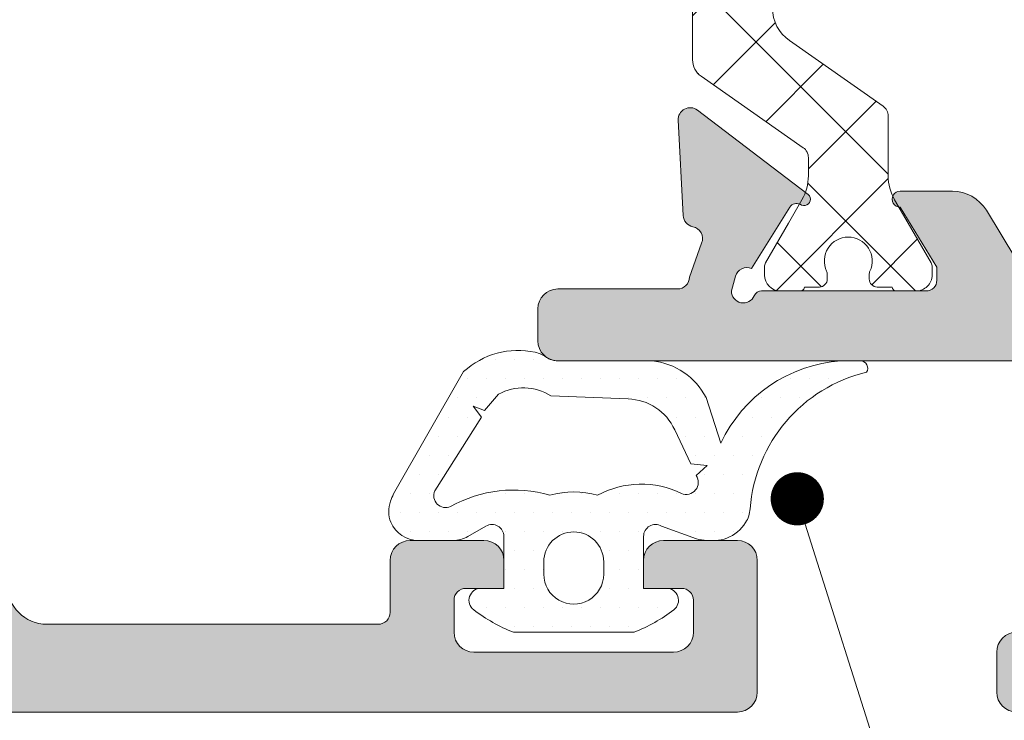
# Model space of a CAD drawing. Units: millimetres. Extents: x -233 to 2932, y -68 to 583.
# Drawn here: x 87 to 105, y 5 to 18 of the extents above; entities that cross this region are included whole.
import ezdxf
from ezdxf import colors
from ezdxf.entities.mleader import LeaderData, LeaderLine
from ezdxf.math import Vec2, Vec3

# ---------------------------------------------------------------- set-up
doc = ezdxf.new("R2010")
doc.units = ezdxf.units.MM
doc.layers.get('DEFPOINTS').update_dxf_attribs({"lineweight": 9})
for name, color, linetype, lineweight in [('cotas', 250, 'Continuous', 9), ('juntas', 7, 'Continuous', 15), ('perfiles', 7, 'Continuous', 15), ('poliamidas', 7, 'Continuous', 15), ('Sombreado perfiles', 250, 'Continuous', 15)]:
    doc.layers.add(name, color=color, linetype=linetype, lineweight=lineweight)
doc.styles.add('catalogos 2', font='arial.ttf', dxfattribs={"height": 2})
doc.styles.add('catalogos 2.5', font='arial.ttf', dxfattribs={"height": 2.5})
doc.dimstyles.new('1-1', dxfattribs={"dimtxt": 2.5, "dimasz": 2.5, "dimexe": 0.5, "dimexo": 2.5, "dimgap": 1, "dimtad": 1, "dimdec": 1, "dimdsep": 46, "dimtxsty": 'catalogos 2.5', "dimcen": 0, "dimclrd": 256, "dimclre": 256, "dimclrt": 256, "dimadec": 0, "dimazin": 0, "dimtp": 0.2, "dimtm": 0.2, "dimtfac": 0.2, "dimtdec": 1, "dimtmove": 1, "dimatfit": 0, "dimfxl": 0, "dimtolj": 1, "dimtzin": 0, "dimarcsym": 0})

# ---------------------------------------------------------------- blocks, each defined once
blk = doc.blocks.new('_Dot')
at = {"color": 0, "linetype": 'ByBlock', "lineweight": -2}
blk.add_line((-0.5, 0), (-1, 0), dxfattribs=at)
at = {"color": 0, "linetype": 'ByBlock', "const_width": 0.5}
blk.add_lwpolyline([(-0.25, 0, 1), (0.25, 0, 1)], format="xyb", close=True, dxfattribs=at)
blk = doc.blocks.new('*D149')
at = {"layer": 'cotas', "lineweight": -2, "transparency": 16777216}
for p, q in [((33.39980241627291, 5.008137957578128), (33.39980241627291, -13.76432755860321)), ((157.8980050535101, 5.008137957579152), (157.8980050535101, -13.76432755860321)), ((35.39980241627291, -13.26432755860321), (155.8980050535101, -13.26432755860321))]:
    blk.add_line(p, q, dxfattribs=at)
at = {"layer": 'cotas', "transparency": 16777216}
for points in [[(35.39980241627291, -12.93099422526988), (35.39980241627291, -13.59766089193655), (33.39980241627291, -13.26432755860321)], [(155.8980050535101, -12.93099422526988), (155.8980050535101, -13.59766089193655), (157.8980050535101, -13.26432755860321)]]:
    blk.add_solid(points, dxfattribs=at)
at = {"layer": 'DEFPOINTS', "color": 0, "transparency": 16777216}
for p in [(33.39980241627291, 5.508137957578128), (157.8980050535101, 5.508137957579152), (157.8980050535101, -13.26432755860321)]:
    blk.add_point(p, dxfattribs=at)
at = {"layer": 'cotas', "transparency": 16777216, "insert": (95.64890373489152, -11.74318158315983), "char_height": 2, "attachment_point": 5, "style": 'catalogos 2'}
blk.add_mtext('\\A1;166', dxfattribs=at)

msp = doc.modelspace()

# ---------------------------------------------------------------- hatches: boundary and pattern name
at = {"layer": 'juntas'}
h = msp.add_hatch(dxfattribs=at)
h.set_pattern_fill('DOTS', color=256, scale=0.225000000000102, angle=180, style=0)
h.set_pattern_definition([(360, (3025.641528589651, -2372.477552861901), (0.178593750000081, -0.3571875000001619), [0, -0.3571875000001619])])
h.paths.add_polyline_path([(98.80325138649732, 7.054269986510803, -0.06955210979484719), (98.05557030645241, 6.633137957576423), (95.79043980051438, 6.633137957576423, -0.0695521097947175), (95.0427587204681, 7.054269986510803, -0.7175961520522116), (95.17925505348148, 7.458137957579424), (95.6105050534834, 7.458137957579424), (95.61050505348067, 8.433137957579902, 0.5766850423563791), (95.27339425914852, 8.628217863757868), (94.93359522156106, 8.432938192137954, -0.1311448170976754), (94.65331823572797, 8.35813795757997), (94.00207895261565, 8.35813795757997, -0.299961433829277), (93.48510838746915, 8.69894518644253, -0.1814417060930937), (93.47942910508846, 9.094136737798749, -0.016587906666728), (93.53448130796642, 9.232862528780856), (94.85348360144553, 11.53139528523218, -0.2426848106551632), (96.19703982229112, 11.89475981051385, -0.10222163970302), (96.40526820481728, 11.80282555243969, 0.1561263727124917), (96.62300505348776, 11.7331379575827), (98.39613887450469, 11.7331379576093, -0.2523403753051905), (99.41003861235959, 11.04451004196642), (99.68749543084141, 10.18588358175646, -0.2722047516303694), (101.9457151734209, 11.73313795758133), (102.3188869708615, 11.73313795758133, -0.5766478045692125), (102.4261256847708, 11.51956871514528, 0.3263890126225036), (100.2383906181535, 8.952372195591465, -0.1227554027783518), (100.1530358264517, 8.694006845614808, -0.1573130325172806), (99.79942192546832, 8.39895424114411, -0.09611791644335302), (99.58905950010285, 8.35813795757997), (99.42019370237904, 8.35813795757997, -0.08670345460700989), (99.22945597870694, 8.391463722786852), (98.57261584781827, 8.628217863755822, 0.5766850423576305), (98.2355050534834, 8.433137957578879), (98.2355050534834, 7.458137957579424), (98.66675505348258, 7.458137957579424, -0.717596152051966)])
h.paths.add_polyline_path([(97.4855050534834, 7.723550676227092), (97.4855050534834, 7.956298129359425, 1), (96.36050505348203, 7.956298129359425), (96.36050505348203, 7.723550676226068, 1)], flags=16)
h.paths.add_polyline_path([(97.37039230297705, 9.208412415140515, -0.240427890351251), (98.9471421287094, 9.242681881702538, 0.7616534699611286), (99.22169209647018, 9.578573699940648), (99.43375681054795, 9.764669377328573), (99.12591638399408, 9.79667316833661), (98.81994881149467, 10.43783644468181, 0.2851986467416017), (97.94495128780181, 11.01719362507117), (96.49448975832183, 11.07304386022986, 0.2790750114981762), (95.50722946405494, 11.10393157170404), (95.24820250986158, 10.80188084437202), (95.03132819676102, 10.88116490941809), (95.19079773717021, 10.67735648252312), (94.30978047603685, 9.290101311456851, 0.6834161703132143), (94.60702944618333, 8.994433107091936, -0.201607885109665), (96.47561780398973, 9.208412415138469, -0.1349741511141609)], flags=16)
at = {"layer": 'poliamidas'}
h = msp.add_hatch(dxfattribs=at)
h.set_pattern_fill('ANSI37', color=256, scale=0.37500000000017, angle=270, style=0)
h.set_pattern_definition([(315, (-669.9883330449943, 1864.009173855902), (0.8418990113506148, 0.8418990113506148), []), (45.00000000000004, (-669.9883330449943, 1864.009173855902), (-0.8418990113506148, 0.8418990113506148), [])])
edge = h.paths.add_edge_path()
edge.add_arc((103.7330050534874, 15.21073414701539), 0.900000000000025, 539.9999999999349, 569.9999999999338, ccw=False)
edge.add_line((102.8330050534869, 15.21073414701539), (102.8330050534869, 16.334360947037))
edge.add_arc((102.6080050534861, 16.334360947037), 0.2250000000010911, 360, 415.0000000000101)
edge.add_line((102.7370597516665, 16.51867015700259), (100.9778227262227, 17.75050118371485))
edge.add_arc((101.4080050534844, 18.36486521693212), 0.750000000000195, 540, 594.9999999999951, ccw=False)
edge.add_line((100.6580050534858, 18.36486521693212), (100.6580050534858, 22.72641069823976))
edge.add_arc((101.4080050534858, 22.72641069823942), 0.7500000000010222, 485.0000000000283, 540.0000000000261, ccw=False)
edge.add_line((100.9778227262213, 23.34077473145669), (102.7370597516679, 24.57260575817133))
edge.add_arc((102.6080050534902, 24.75691496813249), 0.2249999999971599, 305.0000000004952, 360.0000000003474)
edge.add_line((102.8330050534869, 24.75691496813386), (102.8330050534869, 25.8805417681541))
edge.add_arc((103.7330050534874, 25.88054176815615), 0.9000000000001012, 510.0000000000661, 540.0000000000651, ccw=False)
edge.add_line((102.9535821900804, 26.33054176815506), (103.6379088640547, 27.51583033645318))
edge.add_arc((103.5080050534907, 27.59083033645209), 0.1499999999966924, 329.9999999995865, 359.9999999994789)
edge.add_line((103.6580050534872, 27.59083033645106), (103.6580050534872, 27.74563795758911))
edge.add_arc((103.3580050534888, 27.74563795759047), 0.2999999999979873, 359.9999999996092, 450.0000000004234)
edge.add_line((103.3580050534874, 28.04563795758918), (102.983005053487, 28.04563795758918))
edge.add_arc((102.9830050534874, 27.97063795758925), 0.07500000000030685, 450.0000000002606, 540)
edge.add_line((102.9080050534872, 27.97063795758925), (102.6267550534872, 27.97063795758925))
edge.add_arc((102.6267550534872, 27.82063795758802), 0.1500000000002726, 450, 539.9999999998697)
edge.add_line((102.4767550534866, 27.82063795758938), (102.4767550534866, 27.73678325618675))
edge.add_arc((102.6267550535063, 27.73678325618982), 0.1500000000186899, 540.000000001433, 565.0078332360263)
edge.add_arc((102.0830050534869, 27.48313795758884), 0.4500000000007783, 269.9999999995007, 385.00783323380443, ccw=False)
edge.add_arc((102.0830050534869, 27.48313795758884), 0.4500000000004769, 514.9921667651672, 629.9999999995006, ccw=False)
edge.add_arc((101.5392550534866, 27.73678325618573), 0.1500000000000393, 334.9921667652459, 359.9999999998697)
edge.add_line((101.6892550534858, 27.73678325618573), (101.6892550534858, 27.82063795758631))
edge.add_arc((101.5392550534866, 27.82063795758802), 0.1500000000002726, 359.9999999992183, 450)
edge.add_line((101.5392550534866, 27.97063795758925), (101.2580050534866, 27.97063795758822))
edge.add_arc((101.1830050534877, 27.97063795758925), 0.0749999999999658, 359.9999999992183, 450)
edge.add_line((101.1830050534877, 28.04563795758918), (100.8080050534868, 28.04563795758918))
edge.add_arc((100.8080050534863, 27.74563795758843), 0.3000000000012274, 450.0000000001303, 539.9999999998046)
edge.add_line((100.5080050534852, 27.74563795758911), (100.5080050534852, 27.59083033645516))
edge.add_arc((100.6580050534885, 27.59083033645311), 0.1500000000031717, 539.9999999992183, 569.9999999991257)
edge.add_line((100.5281012429168, 27.51583033645318), (100.9583382634532, 26.77063795758761))
edge.add_line((100.9583382634542, 26.77063795758761), (101.2124279168925, 26.33054176815574))
edge.add_arc((100.4330050534863, 25.88054176815615), 0.9000000000004116, 360.00000000002166, 390.0000000000199, ccw=False)
edge.add_line((101.3330050534855, 25.88054176815615), (101.3330050534855, 25.53776554396188))
edge.add_arc((101.1080050534861, 25.53776554396256), 0.2249999999998974, 304.9999999998405, 359.99999999982634, ccw=False)
edge.add_line((101.2370597516665, 25.35345633399697), (99.31791388985494, 24.00965593463172))
edge.add_arc((99.53300505348443, 23.70247391802343), 0.3749999999997552, 484.9999999999301, 539.9999999999478)
edge.add_line((99.15800505348443, 23.70247391802343), (99.15800505348443, 19.99809600149706))
edge.add_line((99.15800505348443, 19.99809600149706), (99.15800505348443, 17.38880199714606))
edge.add_arc((99.5330050534858, 17.38880199714743), 0.3750000000006816, 540.0000000000521, 595.0000000000443)
edge.add_line((99.31791388985357, 17.08161998053879), (101.2370597516651, 15.73781958117354))
edge.add_arc((101.1080050534888, 15.55351037121), 0.2249999999972572, 360.0000000006948, 415.0000000005294, ccw=False)
edge.add_line((101.3330050534855, 15.55351037121306), (101.3330050534855, 15.21073414701539))
edge.add_arc((100.4330050534863, 15.21073414701675), 0.9000000000004421, 329.9999999999801, 359.99999999997834, ccw=False)
edge.add_line((101.212427916892, 14.7607341470158), (100.9583382634532, 14.32063795758324))
edge.add_line((100.9583382634542, 14.3206379575829), (100.5281012429173, 13.57544557871734))
edge.add_arc((100.6580050534872, 13.50044557871945), 0.1500000000012477, 510.0000000007416, 540.0000000006513)
edge.add_line((100.5080050534852, 13.5004455787174), (100.5080050534852, 13.34563795758243))
edge.add_arc((100.8080050534863, 13.34563795758345), 0.3000000000007158, 540.0000000001954, 629.9999999999023)
edge.add_line((100.8080050534863, 13.0456379575827), (101.1830050534868, 13.0456379575827))
edge.add_arc((101.183005053485, 13.12063795758229), 0.07500000000030685, 270.0000000002605, 360.0000000010422)
edge.add_line((101.2580050534866, 13.12063795758365), (101.5392550534866, 13.12063795758263))
edge.add_arc((101.5392550534866, 13.27063795758147), 0.1499999999999316, 270, 360.0000000009119)
edge.add_line((101.6892550534858, 13.2706379575842), (101.6892550534858, 13.35449265898478))
edge.add_arc((101.539255053488, 13.35449265898512), 0.1499999999978852, 360.0000000003909, 385.0078332349939)
edge.add_arc((102.0830050534869, 13.6081379575827), 0.4500000000004063, 450.0000000004994, 565.0078332348328, ccw=False)
edge.add_arc((102.0830050534869, 13.6081379575827), 0.4500000000001358, 334.9921667662468, 450.00000000056457, ccw=False)
edge.add_arc((102.6267550535063, 13.35449265898103), 0.1500000000193347, 514.9921667640839, 539.9999999986973)
edge.add_line((102.4767550534866, 13.35449265898512), (102.4767550534866, 13.27063795758249))
edge.add_arc((102.6267550534872, 13.27063795758352), 0.1500000000002726, 540.0000000001303, 630)
edge.add_line((102.6267550534872, 13.12063795758229), (102.9080050534872, 13.12063795758127))
edge.add_arc((102.9830050534874, 13.12063795758229), 0.07499999999979526, 540.000000000521, 630.0000000001303)
edge.add_line((102.9830050534874, 13.0456379575827), (103.3580050534879, 13.0456379575827))
edge.add_arc((103.3580050534902, 13.34563795758038), 0.2999999999978168, 629.9999999995441, 720.0000000003909)
edge.add_line((103.6580050534872, 13.34563795758243), (103.6580050534872, 13.50044557872047))
edge.add_arc((103.5080050534921, 13.50044557871945), 0.1499999999958389, 360.0000000005211, 390.000000000431)
edge.add_line((103.6379088640556, 13.57544557871836), (103.2076718435196, 14.32063795758393))
edge.add_line((103.2076718435196, 14.3206379575829), (102.9535821900813, 14.7607341470158))
at = {"layer": 'Sombreado perfiles'}
h = msp.add_hatch(color=256, dxfattribs=at)
edge = h.paths.add_edge_path()
edge.add_line((157.5230050535115, 5.133137957579152), (105.2480050534878, 5.133137957579152))
edge.add_arc((105.2480050534878, 5.508137957579152), 0.375, 180, 270, ccw=False)
edge.add_line((104.8730050534878, 5.508137957579152), (104.8730050534878, 6.258137957579834))
edge.add_arc((105.2480050534878, 6.258137957579834), 0.375, 90, 180, ccw=False)
edge.add_line((105.2480050534878, 6.633137957579834), (105.9230050534875, 6.633137957579834))
edge.add_arc((105.9230050534877, 7.008137957579663), 0.3749999999998295, 269.9999999999739, 359.999999999974)
edge.add_line((106.2980050534875, 7.008137957579493), (106.2980050534875, 10.9831379575827))
edge.add_arc((105.5480050534875, 10.9831379575827), 0.75, 0, 90)
edge.add_line((105.5480050534875, 11.7331379575827), (96.6230050534823, 11.7331379575827))
edge.add_arc((96.62300505348162, 12.10813795758202), 0.3749999999993179, 180.0000000001042, 270.00000000010425, ccw=False)
edge.add_line((96.2480050534823, 12.10813795758133), (96.2480050534823, 12.70813795768652))
edge.add_arc((96.6230050534823, 12.70813795768652), 0.375, 90, 180, ccw=False)
edge.add_line((96.6230050534823, 13.08313795768652), (98.87300505374014, 13.08313795758284))
edge.add_arc((98.87300505373878, 13.30813795732854), 0.2249999997457088, 270.0000000003474, 360.0000000650501)
edge.add_line((99.09800505348448, 13.30813795758399), (99.3263277830606, 13.9471352658453))
edge.add_arc((99.11819293999204, 14.03260389810794), 0.2250000000000486, 337.6749525834712, 438.9438819543461)
edge.add_arc((99.20448959893679, 14.47425181971145), 0.2250000000018602, 183.0000000000478, 258.9438819543107, ccw=False)
edge.add_line((98.97979795361516, 14.4624762295565), (98.88593329147307, 16.25352067805056))
edge.add_arc((99.11062493679326, 16.26529626820486), 0.2250000000003933, 52.7539197242362, 182.9999999999025, ccw=False)
edge.add_line((99.24680383114764, 16.44440603547787), (101.3036120621377, 14.88059477571949))
edge.add_arc((101.25050303559, 14.77110887512571), 0.1216870212047476, -127.6418632488253, 64.12307105851897, ccw=False)
edge.add_arc((101.1098778233268, 14.54020348792298), 0.1499999999947781, 63.76501689270299, 146.740496496072)
edge.add_line((100.9844485432782, 14.62246827811248), (100.2632874649958, 13.468437692767))
edge.add_arc((100.1766024069999, 13.26080652766912), 0.2249999999991979, 67.33968774513727, 163.0000000025805)
edge.add_line((99.96143383690605, 13.32659016122182), (99.88581877343768, 13.04563795757656))
edge.add_arc((100.110818773438, 13.04563795757718), 0.2250000000002785, 180.0000000001588, 336.4218215228169)
edge.add_arc((100.4545119505627, 12.89563795758325), 0.1500000000001284, 90.00000000013569, 156.4218215228684, ccw=False)
edge.add_line((100.4545119505624, 13.04563795758338), (103.5455050534861, 13.0456379575827))
edge.add_arc((103.5455050534859, 13.24813795758316), 0.2025000000004606, 270.0000000000362, 359.9999999999623)
edge.add_line((103.7480050534864, 13.24813795758303), (103.7480050534864, 13.49563795758229))
edge.add_line((103.7480050534864, 13.49563795758229), (103.0612577972547, 14.62071057095011))
edge.add_arc((103.0565910277924, 14.77063795758423), 0.1500000000005113, 89.9999999999946, 271.7828623250498, ccw=False)
edge.add_line((103.0565910277924, 14.92063795758474), (104.0389291546662, 14.92063795758474))
edge.add_arc((104.0389291546645, 14.17063795758519), 0.7499999999995524, 31.399999999858096, 89.99999999986647, ccw=False)
edge.add_line((104.6790922526216, 14.56139518146381), (105.2343592969855, 13.65172173311964))
edge.add_arc((106.5146854928985, 14.43323618088053), 1.500000000000022, 211.4000000000003, 270.0000000000152)
edge.add_line((106.5146854928989, 12.9332361808805), (133.4480050534989, 12.93323618088186))
edge.add_arc((133.4480050534996, 12.18323618088119), 0.7500000000006732, 5.1386450650170445e-11, 90.00000000005213, ccw=False)
edge.add_arc((134.5730050535007, 12.18323618088153), 0.3750000000003411, 179.9999999999487, 269.9999999999479)
edge.add_line((134.5730050535003, 11.80823618088118), (134.9644190791946, 11.80823618088118))
edge.add_arc((134.9644190791946, 11.65823618088135), 0.149999999999828, -91.7828623250524, 90, ccw=False)
edge.add_line((134.9597523097323, 11.50830879424791), (134.2730050534992, 10.38323618087975))
edge.add_line((134.2730050534992, 10.38323618087975), (134.2730050535006, 10.13573618087946))
edge.add_arc((134.4755050534995, 10.13573618087977), 0.2024999999989348, 180.0000000000869, 270.0000000000081)
edge.add_line((134.4755050534995, 9.93323618088084), (137.5664981564246, 9.93323618088084))
edge.add_arc((137.5664981564231, 9.7832361808799), 0.15000000000094, 23.578178476766084, 89.99999999943549, ccw=False)
edge.add_arc((137.9101913335481, 9.933236180874239), 0.2249999999998396, 203.5781784775, 360.0000000001176)
edge.add_line((138.1351913335479, 9.933236180874701), (138.0635281290247, 10.19950502081053))
edge.add_arc((137.8444076999864, 10.14840475096698), 0.2250000000000543, 13.12712077271755, 112.6603122549615)
edge.add_line((137.7577226419899, 10.35603591606548), (137.0400518806632, 11.50448115766301))
edge.add_arc((136.9111322836607, 11.4278017112227), 0.149999999992282, 30.74354822552281, 92.00000000004788)
edge.add_line((136.9058973591555, 11.57771033526785), (136.7892820685529, 11.57363803958549))
edge.add_arc((136.7854705010402, 11.68278705230823), 0.1092155438811333, 125.93570831277381, 271.9999999995353, ccw=False)
edge.add_line((136.721374401212, 11.7712162613517), (138.774206275838, 13.33200425877635))
edge.add_arc((138.9103851701923, 13.15289449150319), 0.2250000000004692, -2.9999999999475904, 127.2460802757247, ccw=False)
edge.add_line((139.1350768155125, 13.1411189013487), (139.0412121533677, 11.35007445285464))
edge.add_arc((138.8165205080475, 11.3618500430082), 0.2250000000004253, 281.0561180461148, 357.0000000002877, ccw=False)
edge.add_arc((138.9028171669934, 10.92020212140659), 0.2249999999998624, 101.0561180456191, 196.9999999968878)
edge.add_line((138.6876485968983, 10.8544184878557), (138.9230050535011, 10.158236180882))
edge.add_arc((139.1480050535021, 10.15823618088183), 0.2250000000009891, 179.9999999999566, 269.9999999999566)
edge.add_line((139.1480050535019, 9.93323618088084), (139.1480050535033, 8.808236180880499))
edge.add_arc((138.9230935626799, 8.801925769177442), 0.2250000000005798, -99.74873359636803, 1.6071438865723167, ccw=False)
edge.add_arc((138.8480050535027, 8.358236180879446), 0.2249999999999188, 80.53767779192137, 179.9999999999751)
edge.add_line((138.6230050535028, 8.358236180879544), (138.6230050535028, 8.208137957579083))
edge.add_arc((138.3980050535028, 8.208137957579936), 0.2249999999999659, 269.99999999978286, 359.99999999978286, ccw=False)
edge.add_line((138.3980050535019, 7.98313795757997), (138.0230050535033, 7.98313795757997))
edge.add_arc((138.0230050535033, 7.758137957579144), 0.2250000000008265, 90, 179.999999999998)
edge.add_line((137.7980050535025, 7.758137957579152), (137.7980050535025, 7.008137957581539))
edge.add_arc((138.0230050535033, 7.008137957581553), 0.225000000000847, 180.0000000000036, 269.9999999999928)
edge.add_line((138.0230050535033, 6.78313795758072), (151.0730050535085, 6.783137957578674))
edge.add_arc((151.073005053509, 7.008137957578965), 0.225000000000291, 269.9999999998625, 359.9999999998738)
edge.add_line((151.2980050535093, 7.008137957578469), (151.2980050535093, 7.758137957580175))
edge.add_arc((151.0730050535089, 7.758137957579578), 0.2250000000003922, 1.519881063779383e-10, 90.00000000010857)
edge.add_line((151.0730050535085, 7.98313795757997), (150.3980050535088, 7.983137957581334))
edge.add_arc((150.3980050535089, 8.208137957582238), 0.2250000000009038, 180.0000000000217, 269.9999999999783, ccw=False)
edge.add_line((150.1730050535079, 8.208137957582153), (150.1730050535079, 8.583137957580107))
edge.add_arc((150.5480050535071, 8.58313795758059), 0.3749999999991758, 90.00000000008248, 180.0000000000738, ccw=False)
edge.add_line((150.5480050535066, 8.958137957579765), (151.0987409847962, 8.958137957579765))
edge.add_arc((151.0987409847956, 9.183137957580668), 0.225000000000902, 270.0000000001664, 340.5287793655874)
edge.add_arc((151.5230050535089, 9.03313795757875), 0.2250000000010857, 89.99999999969612, 160.5287793650934, ccw=False)
edge.add_line((151.5230050535101, 9.258137957579834), (152.8355050535074, 9.258137957580516))
edge.add_arc((152.8355050535084, 8.88313795758012), 0.3750000000003961, 1.1260681276326068e-10, 90.00000000014762, ccw=False)
edge.add_line((153.2105050535088, 8.883137957580857), (153.2105050535088, 8.35813795757997))
edge.add_line((153.2105050535088, 8.35813795757997), (152.4980050535082, 8.35813795757997))
edge.add_arc((152.4980050535082, 8.133137957579168), 0.2250000000008026, 89.99999999999277, 180.0000000000041)
edge.add_line((152.2730050535074, 8.133137957579152), (152.2730050535074, 8.019388420110431))
edge.add_arc((152.4980050535043, 8.019388420113076), 0.2249999999968679, 180.0000000006735, 209.9999999586366)
edge.add_line((152.3031493375743, 7.906888420255314), (153.0602001438092, 6.595637957722261))
edge.add_arc((153.2550558597445, 6.708137957580067), 0.2250000000014686, 209.9999999579731, 270.0000000000072)
edge.add_line((153.2550558597445, 6.483137957578606), (155.7909542446073, 6.483137957578606))
edge.add_arc((155.7909542446067, 6.708137957580369), 0.2250000000017627, 270.0000000001519, 329.9999999581427)
edge.add_line((155.9858099603775, 6.595637957437134), (156.7428607692796, 7.906888420145492))
edge.add_arc((156.5480050535082, 8.019388420285436), 0.2250000000005644, 329.9999999589336, 360.000000000945)
edge.add_line((156.7730050535088, 8.019388420289147), (156.7730050535088, 8.133137957579152))
edge.add_arc((156.5480050535093, 8.13313795758051), 0.2249999999994543, 359.999999999654, 449.9999999996527)
edge.add_line((156.5480050535107, 8.35813795757997), (155.8355050535088, 8.35813795757997))
edge.add_line((155.8355050535088, 8.35813795757997), (155.8355050535088, 8.883137957580857))
edge.add_arc((156.2105050535086, 8.883137957580686), 0.3749999999998295, 89.99999999997402, 179.9999999999739, ccw=False)
edge.add_line((156.2105050535088, 9.258137957580516), (157.5230050535101, 9.258137957580516))
edge.add_arc((157.5230050535103, 8.883137957580686), 0.3749999999998295, 2.5977442419389263e-11, 90.00000000002609, ccw=False)
edge.add_line((157.8980050535101, 8.883137957580857), (157.8980050535101, 5.508137957579152))
edge.add_arc((157.5230050535108, 5.508137957578469), 0.3749999999993179, -89.99999999989569, 1.0419398677186109e-10, ccw=False)
edge = h.paths.add_edge_path(flags=16)
edge.add_arc((135.9230050535013, 7.008137957579665), 0.3749999999998312, 269.9999999999739, 359.9999999999737)
edge.add_line((136.2980050535011, 7.008137957579493), (136.2980050535011, 8.208236180880704))
edge.add_arc((135.9230050535013, 8.208236180880533), 0.3749999999998295, 2.605510395056098e-11, 90.00000000002606)
edge.add_line((135.9230050535011, 8.583236180880363), (133.5980050534981, 8.583236180880363))
edge.add_arc((133.5980050534985, 9.333236180880704), 0.7500000000003411, 179.9999999999739, 269.99999999997397, ccw=False)
edge.add_line((132.8480050534981, 9.333236180881045), (132.8480050534981, 11.58323618088241))
edge.add_line((132.8480050534981, 11.58323618088241), (107.7980050534889, 11.58323618088241))
edge.add_line((107.7980050534889, 11.58323618088241), (107.7980050534889, 6.633137957579834))
edge.add_line((107.7980050534889, 6.633137957579834), (135.9230050535011, 6.633137957579834))
h = msp.add_hatch(color=256, dxfattribs=at)
edge = h.paths.add_edge_path()
edge.add_arc((50.2730050534618, 7.077807871686891), 0.3749999999994174, 134.9999999998254, 179.9999999998422, ccw=False)
edge.add_line((50.00784001051807, 7.342972914632242), (50.53817009640807, 7.873303000524288))
edge.add_arc((50.80333513935102, 7.608137957579361), 0.3749999999985649, 89.99999999979161, 134.9999999997868, ccw=False)
edge.add_line((50.80333513935238, 7.983137957577924), (51.39800505346238, 7.983137957577924))
edge.add_line((51.39800505346238, 7.983137957577924), (51.39800505346375, 6.708137957578742))
edge.add_arc((51.62300505346295, 6.708137957577804), 0.2249999999991985, 179.9999999997612, 269.9999999997178)
edge.add_line((51.62300505346184, 6.483137957578606), (53.42300505346293, 6.483137957578606))
edge.add_arc((53.42300505346321, 6.708137957579147), 0.2250000000005414, 269.9999999999295, 359.9999999998969)
edge.add_line((53.64800505346375, 6.708137957578742), (53.64800505346375, 12.9332361808805))
edge.add_arc((53.64800505346375, 13.15823618088132), 0.2250000000008185, 270, 360)
edge.add_line((53.87300505346457, 13.15823618088132), (54.10836151006333, 13.85441848784615))
edge.add_arc((53.89319293997184, 13.9202021214085), 0.2249999999997414, 343.0000000000495, 438.943881954257)
edge.add_arc((53.97948959891541, 14.3618500430105), 0.2250000000004637, 183.0000000003853, 258.943881954621, ccw=False)
edge.add_line((53.75479795359524, 14.3500744528543), (53.66093329145315, 16.14111890135075))
edge.add_arc((53.88562493677337, 16.15289449150499), 0.2250000000004185, 52.75391972425132, 182.9999999998868, ccw=False)
edge.add_line((54.02180383112773, 16.33200425877806), (56.07861206211646, 14.76819299901763))
edge.add_arc((56.01053960592426, 14.68278705230891), 0.1092155438811375, -91.99999999962102, 51.44354776268938, ccw=False)
edge.add_line((56.00672803841144, 14.57363803958617), (55.89011274780069, 14.57771033526853))
edge.add_arc((55.88487782330547, 14.42780171122088), 0.1499999999944349, 88.00000000380996, 149.2564517744625)
edge.add_line((55.75595822630112, 14.50448115766233), (55.03828746497584, 13.35603591606616))
edge.add_arc((54.95160240697905, 13.14840475096767), 0.2250000000001406, 67.33968774497083, 162.9999999997648)
edge.add_line((54.7364338368875, 13.21418838453121), (54.66081877341776, 12.93323618087572))
edge.add_arc((54.88581877341749, 12.93323618087546), 0.2249999999997314, 179.9999999999339, 336.4218215226213)
edge.add_arc((55.22951195054089, 12.78323618088079), 0.1499999999997047, 89.99999999991587, 156.4218215226897, ccw=False)
edge.add_line((55.22951195054111, 12.9332361808805), (58.32050505346615, 12.9332361808805))
edge.add_arc((58.32050505346536, 13.13573618088162), 0.2025000000011161, 270.0000000002232, 360.0000000001629)
edge.add_line((58.52300505346648, 13.13573618088219), (58.52300505346648, 13.38323618088145))
edge.add_line((58.52300505346648, 13.38323618088145), (57.83625779723343, 14.50830879424859))
edge.add_arc((57.83159102777108, 14.65823618088255), 0.1500000000003406, 89.99999999999733, 271.7828623250491, ccw=False)
edge.add_line((57.83159102777108, 14.80823618088289), (58.81392915464494, 14.80823618088289))
edge.add_arc((58.81392915464355, 14.05823618088191), 0.7500000000009717, 31.399999999888507, 89.99999999989421, ccw=False)
edge.add_line((59.45409225260164, 14.44899340476161), (60.26967305005655, 13.11285756894029))
edge.add_arc((60.5897545990352, 13.30823618088121), 0.3750000000007145, 211.4000000000611, 270.0000000000586)
edge.add_line((60.58975459903559, 12.9332361808805), (80.64800505347466, 12.9332361808805))
edge.add_arc((80.648005053475, 12.18323618087948), 0.7500000000010232, 2.5977442419389263e-11, 90.00000000002609, ccw=False)
edge.add_arc((81.77300505347466, 12.18323618087982), 0.3749999999986358, 180, 270)
edge.add_line((81.77300505347466, 11.80823618088118), (82.08941907917142, 11.80823618088118))
edge.add_arc((82.08941907917142, 11.65823618088135), 0.149999999999828, -91.7828623250524, 90, ccw=False)
edge.add_line((82.08475230970907, 11.50830879424791), (81.39800505347603, 10.38323618087975))
edge.add_line((81.39800505347603, 10.38323618087975), (81.39800505347603, 10.13573618088151))
edge.add_arc((81.60050505347792, 10.13573618088068), 0.2025000000018906, 179.9999999997648, 269.9999999995578)
edge.add_line((81.60050505347635, 9.933236180878794), (84.6914981564014, 9.933236180878794))
edge.add_arc((84.69149815640144, 9.783236180878811), 0.1499999999999826, 23.578178477379595, 90.00000000001631, ccw=False)
edge.add_arc((85.03519133352573, 9.93323618087374), 0.2250000000003823, 203.578178477301, 359.9999999999841)
edge.add_line((85.26019133352611, 9.933236180873678), (85.18457627005364, 10.21418838452917))
edge.add_arc((84.96940769996262, 10.14840475096641), 0.2249999999994108, 17.00000000008362, 112.6603122548755)
edge.add_line((84.88272264196667, 10.35603591606446), (84.16505188064139, 11.50448115766096))
edge.add_arc((84.03613228363574, 11.42780171121864), 0.1499999999959979, 30.74354822557306, 91.99999999619638)
edge.add_line((84.03089735914045, 11.57771033526785), (83.91428206853243, 11.57363803958549))
edge.add_arc((83.9104705010174, 11.68278705230839), 0.1092155438813812, 128.5564522384722, 272.00000000077654, ccw=False)
edge.add_line((83.84239804482331, 11.76819299901592), (85.89920627581478, 13.33200425877635))
edge.add_arc((86.03538517016821, 13.15289449150311), 0.2249999999999953, -2.999999999935085, 127.24608027553461, ccw=False)
edge.add_line((86.26007681548799, 13.1411189013487), (86.1662121533459, 11.3500744528526))
edge.add_arc((85.94152050802731, 11.36185004300686), 0.2249999999987879, 281.05611804576097, 357.00000000008464, ccw=False)
edge.add_arc((86.02781716697278, 10.92020212140611), 0.2250000000005631, 101.0561180458977, 196.9999999999762)
edge.add_line((85.81264859688054, 10.85441848784342), (86.04800505347794, 10.15823618087995))
edge.add_arc((86.27300505347824, 10.1582361808791), 0.225000000000307, 179.9999999997829, 269.9999999997829)
edge.add_line((86.27300505347739, 9.933236180878794), (86.27300505347739, 7.533137957579356))
edge.add_arc((87.02300505347841, 7.533137957579697), 0.7500000000010232, 180.0000000000261, 270.000000000026)
edge.add_line((87.02300505347876, 6.783137957578674), (93.24800505348094, 6.783137957578674))
edge.add_arc((93.24800505348068, 7.008137957578384), 0.2249999999997101, 270.0000000000651, 360.0000000000217)
edge.add_line((93.47300505348039, 7.008137957578469), (93.47300505348039, 7.983137957577924))
edge.add_arc((93.84800505348142, 7.983137957578947), 0.3750000000010232, 90.00000000015632, 180.0000000001563, ccw=False)
edge.add_line((93.84800505348039, 8.35813795757997), (95.23550505348203, 8.35813795757997))
edge.add_arc((95.23550505348169, 7.983137957578265), 0.3750000000017053, -5.212541509536095e-11, 89.99999999994787, ccw=False)
edge.add_line((95.6105050534834, 7.983137957577924), (95.6105050534834, 7.458137957579424))
edge.add_line((95.6105050534834, 7.458137957579424), (94.89800505348148, 7.458137957577378))
edge.add_arc((94.89800505348126, 7.233137957578158), 0.2249999999992198, 89.9999999999421, 179.999999999886)
edge.add_line((94.67300505348203, 7.233137957578606), (94.67300505348203, 6.633137957579834))
edge.add_arc((95.04800505348271, 6.633137957580516), 0.3750000000006821, 180.0000000001042, 270.0000000001042)
edge.add_line((95.0480050534834, 6.258137957579834), (98.79800505348476, 6.258137957579834))
edge.add_arc((98.79800505348408, 6.633137957579152), 0.3749999999993179, 270.0000000001042, 360.0000000001043)
edge.add_line((99.1730050534834, 6.633137957579834), (99.1730050534834, 7.233137957578606))
edge.add_arc((98.9480050534836, 7.233137957577583), 0.2249999999997954, 2.605510395057283e-10, 90.00000000026056)
edge.add_line((98.94800505348258, 7.458137957577378), (98.2355050534834, 7.458137957579424))
edge.add_line((98.2355050534834, 7.458137957579424), (98.2355050534834, 7.983137957577924))
edge.add_arc((98.61050505348442, 7.983137957578947), 0.3750000000010232, 90.00000000015632, 180.0000000001563, ccw=False)
edge.add_line((98.6105050534834, 8.35813795757997), (99.99800505348367, 8.35813795757997))
edge.add_arc((99.99800505348264, 7.983137957578947), 0.3750000000010232, -1.5631940186722204e-10, 89.99999999984368, ccw=False)
edge.add_line((100.3730050534837, 7.983137957577924), (100.3730050534837, 5.508137957578128))
edge.add_arc((99.99800505348306, 5.508137957577723), 0.3750000000006111, -89.99999999990672, 6.178879630169831e-11, ccw=False)
edge.add_line((99.99800505348367, 5.133137957577105), (50.27300505346102, 5.133137957577105))
edge.add_arc((50.27300505346217, 5.508137957576892), 0.3749999999997868, 179.9999999998111, 269.9999999998241, ccw=False)
edge.add_line((49.89800505346238, 5.508137957578128), (49.89800505346238, 7.077807871687924))
edge = h.paths.add_edge_path(flags=16)
edge.add_line((84.77300505347876, 7.008137957578469), (84.77300505347876, 8.208236180878657))
edge.add_arc((84.39800505347756, 8.208236180878487), 0.3750000000011937, 2.605510395046619e-11, 90.00000000002606)
edge.add_line((84.39800505347739, 8.58323618087968), (80.79800505347657, 8.58323618087968))
edge.add_arc((80.79800505347555, 9.333236180880021), 0.7500000000003411, 180.0000000000782, 270.00000000007816, ccw=False)
edge.add_line((80.04800505347521, 9.333236180878998), (80.04800505347521, 11.58323618088036))
edge.add_line((80.04800505347521, 11.58323618088036), (54.99800505346457, 11.58323618088036))
edge.add_line((54.99800505346457, 11.58323618088036), (54.99800505346457, 6.633137957578469))
edge.add_line((54.99800505346457, 6.633137957578469), (84.39800505347739, 6.633137957578469))
edge.add_arc((84.39800505347807, 7.008137957579153), 0.3750000000006839, 269.9999999998957, 359.9999999998955)

# ---------------------------------------------------------------- linework, layer by layer
at = {"layer": 'juntas'}
for points in [[(98.57261584781827, 8.628217863755822, 0.576685042358514), (98.2355050534834, 8.433137957578879), (98.2355050534834, 7.458137957579424), (98.6667550534853, 7.458137957579424, -0.7175961520504214), (98.80325138649732, 7.054269986510803, -0.06955210979488337), (98.05557030645241, 6.633137957576423), (95.79043980051438, 6.633137957576423, -0.0695521097947234), (95.0427587204681, 7.054269986510803, -0.717596152052656), (95.17925505348148, 7.458137957579424), (95.6105050534834, 7.458137957579424), (95.61050505348067, 8.433137957579902, 0.5766850423571316), (95.27339425914852, 8.628217863755822), (94.93359522156106, 8.432938192137954, -0.1311448170976707), (94.65331823572797, 8.35813795757997), (94.00207895261565, 8.35813795757997, -0.2999614338294653), (93.48510838746915, 8.69894518644253, -0.1814427209506644), (93.47942985190866, 9.094138818481383, -0.01658766097127302), (93.53448130796642, 9.232862528780856), (94.85348360144553, 11.53139528523218, -0.2426848106551873), (96.19703982229112, 11.89475981051385, -0.1022216397027625), (96.40526820481728, 11.802825552439, 0.1561263727084544), (96.6230050534823, 11.73313795758133), (98.39613887450469, 11.7331379576093, -0.2523403753051909), (99.41003861235959, 11.04451004196642), (99.68749543084141, 10.18588358175646, -0.2722047516303698), (101.9457151734209, 11.73313795758133), (102.3189886246269, 11.73313795758133, -0.0001229782398388781), (102.3203137963301, 11.73304582262119, -0.5732029054798243), (102.4261256847708, 11.51956871514528, 0.3263890126226327), (100.2383906181535, 8.952372195589419, -0.1227554027813851), (100.1530358264476, 8.694006845607987, -0.1573130325163046), (99.79942192546287, 8.398954241142064, -0.09611791644165346), (99.58905950010148, 8.35813795757997), (99.42019370237767, 8.35813795757997, -0.08670345460702639), (99.22945597870557, 8.391463722786852)], [(94.60702944618333, 8.994433107091936, -0.6834161703131736), (94.30978047603685, 9.290101311456851), (95.19079773717021, 10.67735648252312), (95.03132819676102, 10.88116490941809), (95.24820250986158, 10.80188084437202), (95.50722946405494, 11.10393157170404, -0.279075011498176), (96.49448975832183, 11.07304386022986), (97.94495128780181, 11.01719362507117, -0.2851986467416016), (98.81994881149467, 10.43783644468181), (99.12591638399408, 9.79667316833661), (99.43375681054795, 9.764669377328573), (99.22169209647018, 9.578573699940648, -0.7616534699611069), (98.9471421287094, 9.242681881702538, 0.2404278903512529), (97.37039230297705, 9.208412415140515, 0.1349741511141607), (96.47561780398973, 9.208412415138469, 0.2016078851096688)], [(96.36050505348203, 7.723550676225045, 1.000000000000076), (97.4855050534834, 7.723550676227092), (97.4855050534834, 7.956298129359425, 0.999999999999848), (96.36050505348203, 7.956298129357378)]]:
    msp.add_lwpolyline(points, format="xyb", close=True, dxfattribs=at)
at = {"layer": 'perfiles'}
for points in [[(105.5480050534875, 11.7331379575827), (96.6230050534823, 11.7331379575827, -0.4142135623730951), (96.2480050534823, 12.10813795758133), (96.2480050534823, 12.70813795768652, -0.4142135623730951), (96.6230050534823, 13.08313795768652), (98.87300505374014, 13.08313795758284, 0.4142135627038491), (99.09800505348448, 13.30813795758399), (99.3263277830606, 13.9471352658453, 0.4730658509378377), (99.16134126946417, 14.25342785890882, -0.3440537440992621), (98.97979795361516, 14.4624762295565), (98.88593329147307, 16.25352067805056, -0.6385808039746395), (99.24680383114764, 16.44440603547787), (101.3036120621377, 14.88059477571949, -1.10832433287729), (101.1761858648047, 14.67475178272377, 0.3787437658867146), (100.9844485432782, 14.62246827811248), (100.2632874649958, 13.468437692767, 0.44345387988586), (99.96143383690605, 13.32659016122182), (99.88581877343768, 13.04563795757656, 0.8128360659302469), (100.3170346797128, 12.95563795758073, -0.2982166267030475), (100.4545119505624, 13.04563795758338), (103.5455050534861, 13.0456379575827, 0.4142135623727077), (103.7480050534864, 13.24813795758303), (103.7480050534864, 13.49563795758229), (103.0612577972547, 14.62071057095011, -1.015680708591244), (103.0565910277924, 14.92063795758474), (104.0389291546662, 14.92063795758474, -0.2614125764230584), (104.6790922526216, 14.56139518146381), (105.2343592969855, 13.65172173311964, 0.2614125764230871)], [(86.27300505347739, 7.533137957579356, 0.4142135623730951), (87.02300505347876, 6.783137957578674), (93.24800505348094, 6.783137957578674, 0.4142135623728729), (93.47300505348039, 7.008137957578469), (93.47300505348039, 7.983137957577924, -0.4142135623730951), (93.84800505348039, 8.35813795757997), (95.23550505348203, 8.35813795757997, -0.4142135623730951), (95.6105050534834, 7.983137957577924), (95.6105050534834, 7.458137957579424), (94.89800505348148, 7.458137957577378, 0.4142135623728175), (94.67300505348203, 7.233137957578606), (94.67300505348203, 6.633137957579834, 0.4142135623730951), (95.0480050534834, 6.258137957579834), (98.79800505348476, 6.258137957579834, 0.4142135623730951), (99.1730050534834, 6.633137957579834), (99.1730050534834, 7.233137957578606, 0.4142135623730951), (98.94800505348258, 7.458137957577378), (98.2355050534834, 7.458137957579424), (98.2355050534834, 7.983137957577924, -0.4142135623730951), (98.6105050534834, 8.35813795757997), (99.99800505348367, 8.35813795757997, -0.4142135623730951), (100.3730050534837, 7.983137957577924), (100.3730050534837, 5.508137957578128, -0.4142135623729287), (99.99800505348367, 5.133137957577105), (50.27300505346102, 5.133137957577105, -0.4142135623731618)], [(105.2480050534878, 5.133137957579152, -0.4142135623730951), (104.8730050534878, 5.508137957579152), (104.8730050534878, 6.258137957579834, -0.4142135623730951), (105.2480050534878, 6.633137957579834)]]:
    msp.add_lwpolyline(points, format="xyb", dxfattribs=at)
at = {"layer": 'poliamidas'}
msp.add_lwpolyline([(99.15800505348443, 19.99809600149706), (99.15800505348443, 17.38880199714743, 0.2446984432290378), (99.31791388985357, 17.08161998053879), (101.2370597516665, 15.73781958117456, -0.2446984432282421), (101.3330050534855, 15.55351037121306), (101.3330050534855, 15.21073414701539, -0.1316524975873953), (101.212427916892, 14.7607341470158), (100.9583382634542, 14.3206379575829), (100.5281012429168, 13.57544557871836, 0.1316524975869806), (100.5080050534852, 13.5004455787174), (100.5080050534852, 13.34563795758243, 0.4142135623716669), (100.8080050534863, 13.0456379575827), (101.1830050534877, 13.0456379575827, 0.4142135623773718), (101.2580050534866, 13.12063795758365), (101.5392550534866, 13.12063795758229, 0.4142135623773928), (101.6892550534858, 13.2706379575842), (101.6892550534858, 13.35449265898512, 0.1095524006937675), (101.6751925534877, 13.41790398363298, -0.5486632536560734), (102.0830050534828, 14.05813795758263, -0.5486632536560716), (102.4908175534902, 13.41790398364117, 0.1095524006937703), (102.4767550534866, 13.35449265898512), (102.4767550534866, 13.27063795758147, 0.4142135623727131), (102.6267550534872, 13.12063795758229), (102.9080050534872, 13.12063795758161, 0.4142135623716591), (102.9830050534874, 13.0456379575827), (103.3580050534874, 13.0456379575827, 0.4142135623773928), (103.6580050534872, 13.34563795758243), (103.6580050534872, 13.50044557872047, 0.1316524975869828), (103.6379088640556, 13.57544557871836), (103.2076718435196, 14.3206379575829), (102.9535821900804, 14.7607341470158, -0.1316524975873953), (102.8330050534869, 15.21073414701539), (102.8330050534869, 16.334360947037, 0.2446984432290344), (102.7370597516665, 16.51867015700259), (100.9778227262213, 17.75050118371519, -0.2446984432290353), (100.6580050534858, 18.36486521693212)], format="xyb", dxfattribs=at)

# ---------------------------------------------------------------- dimensions: what is measured, and where the dimension line sits
at = {"layer": 'cotas'}
dim = msp.add_linear_dim(base=(157.8980050535101, -13.26432755860321), p1=(33.39980241627291, 5.508137957578128), p2=(157.8980050535101, 5.508137957579152), dimstyle='1-1', override={"dimasz": 2, "dimexo": 0.5, "dimgap": 0.5, "dimlfac": 1.333333333333333, "dimtxsty": 'catalogos 2'}, dxfattribs=at)
dim.commit()
dim.dimension.update_dxf_attribs({"geometry": '*D149', "text_midpoint": (95.64890373489152, -11.74318158315983)})

# ---------------------------------------------------------------- leaders
at = {"layer": 'cotas', "ltscale": 10}
ml = msp.add_multileader_mtext('Standard', dxfattribs=at)
ml.set_content('COR-1731', color=256, style='catalogos 2.5')
ml.set_leader_properties(color=256, linetype='ByLayer', lineweight=-1)
ml.set_arrow_properties(name='DOT')
ml.build(insert=Vec2(0, 0))
ml.multileader.update_dxf_attribs({"arrow_head_size": 1})
ctx = ml.context
ctx.base_point, ctx.char_height, ctx.arrow_head_size, ctx.landing_gap_size, ctx.plane_origin = Vec3(62.85900595941024, -1.776042139939022), 2.5, 1, 2.185, Vec3(68.29091547596909, 14.71899573328835)
notes = []
notes.append((ctx, [(1, (1, 1, 0), (60.73920342809197, -1.776042139939022), (1, 0), 2.119802531318271, [(0, [(49.09262912199756, 16.95255005791353)], 0, [])])]))
ctx.mtext.insert, ctx.mtext.width, ctx.mtext.defined_height, ctx.mtext.flow_direction = Vec3(65.04400595941024, -0.5038729721354684), 33.08829906652318, 18.25203711606082, 5
ml = msp.add_multileader_mtext('Standard', dxfattribs=at)
ml.set_content('COR-9841', color=256, style='catalogos 2.5')
ml.set_leader_properties(color=256, linetype='ByLayer', lineweight=-1)
ml.set_arrow_properties(name='DOT')
ml.build(insert=Vec2(0, 0))
ml.multileader.update_dxf_attribs({"arrow_head_size": 1})
ctx = ml.context
ctx.base_point, ctx.char_height, ctx.arrow_head_size, ctx.landing_gap_size, ctx.plane_origin = Vec3(63.48618723333988, -9.776042139939022), 2.5, 1, 2.185, Vec3(83.30251782592131, 4.218995733288352)
notes.append((ctx, [(0, (1, 1, 0), (49.4867892688153, -9.776042139939022), (1, 0), 13.99939796452458, [(0, [(33.40364061900164, 13.90815032594458)], 0, [])])]))
ctx.mtext.insert, ctx.mtext.width, ctx.mtext.defined_height, ctx.mtext.flow_direction = Vec3(65.67118723333988, -8.504725632435566), 33.08829906652318, 18.25203711606082, 5
at = {"layer": 'cotas'}
ml = msp.add_multileader_mtext('Standard', dxfattribs=at)
ml.set_content('307623', color=256, style='catalogos 2.5')
ml.set_leader_properties(color=256, linetype='ByLayer', lineweight=-1)
ml.set_arrow_properties(name='DOT')
ml.build(insert=Vec2(0, 0))
ml.multileader.update_dxf_attribs({"arrow_head_size": 1})
ctx = ml.context
ctx.base_point, ctx.char_height, ctx.arrow_head_size, ctx.landing_gap_size, ctx.plane_origin = Vec3(108.5186581526418, -2.295861337186011), 2.5, 1, 2.185, Vec3(86.06861003506629, -18.39148250039295)
notes.append((ctx, [(0, (1, 1, 0), (104.7351434311304, -2.295861337186011), (1, 0), 3.783514721511438, [(0, [(101.1245597526859, 9.140383012463758)], 0, [])])]))
ctx.mtext.insert, ctx.mtext.width, ctx.mtext.defined_height, ctx.mtext.flow_direction = Vec3(110.7036581526418, -1.023692169382457), 22.79279706118723, 2.484370916230546, 5
for ctx, leaders in notes:
    for number, flags, end, landing, length, lines in leaders:
        leader = LeaderData()
        leader.index, (leader.has_last_leader_line, leader.has_dogleg_vector, leader.attachment_direction) = number, flags
        leader.last_leader_point, leader.dogleg_vector, leader.dogleg_length = Vec3(end), Vec3(landing), length
        for number, points, colour, breaks in lines:
            line = LeaderLine()
            line.index, line.vertices, line.color, line.breaks = number, Vec3.list(points), colors.encode_raw_color(colour), breaks
            leader.lines.append(line)
        ctx.leaders.append(leader)

doc.saveas('drawing.dxf')
